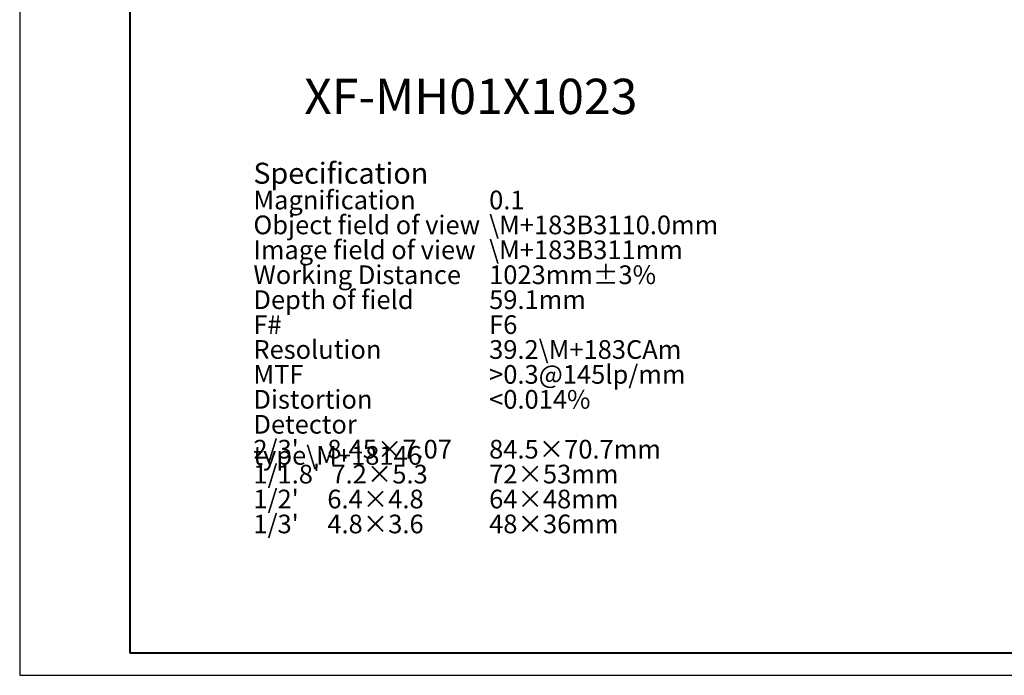
# Model space of a CAD drawing. Units: millimetres. Extents: x 0 to 446, y 0 to 297.
# Drawn here: x 0 to 223, y 0 to 148 of the extents above; entities that cross this region are included whole.
import ezdxf

# ---------------------------------------------------------------- set-up
doc = ezdxf.new("R2010")
doc.units = ezdxf.units.MM
doc.layers.add('FORMAT', color=7, linetype='Continuous')
doc.styles.add('SLDTEXTSTYLE0', font='TXT', dxfattribs={"width": 0.7})
doc.styles.add('SLDTEXTSTYLE1', font='TXT', dxfattribs={"width": 0.605})
doc.styles.add('SLDTEXTSTYLE2', font='TXT', dxfattribs={"width": 0.663})
doc.styles.add('SLDTEXTSTYLE3', font='TXT', dxfattribs={"width": 0.663, "bigfont": 'bigfont'})
doc.styles.add('SLDTEXTSTYLE4', font='TXT', dxfattribs={"width": 0.617722})
doc.styles.add('SLDTEXTSTYLE5', font='TXT', dxfattribs={"width": 0.612062})

# ---------------------------------------------------------------- blocks, each defined once
blk = doc.blocks.new('SW_NOTE_0')
at = {"layer": 'FORMAT', "color": 0, "attachment_point": 1}
for s, insert, char_height, style in [('Specification', (0, 6.14), 4.7625, 'SLDTEXTSTYLE1'), ('Magnification', (0, -0.19), 4.2333, 'SLDTEXTSTYLE2'), ('Object field of view', (0, -5.83), 4.2333, 'SLDTEXTSTYLE2'), ('Image field of view', (0, -11.48), 4.2333, 'SLDTEXTSTYLE2'), ('Working Distance', (0, -17.12), 4.2333, 'SLDTEXTSTYLE2'), ('Depth of field', (0, -22.77), 4.2333, 'SLDTEXTSTYLE2'), ('F#', (0, -28.41), 4.233, 'SLDTEXTSTYLE2'), ('Resolution', (0, -34.05), 4.233, 'SLDTEXTSTYLE2'), ('MTF', (0, -39.7), 4.233, 'SLDTEXTSTYLE2'), ('Distortion', (0, -45.34), 4.233, 'SLDTEXTSTYLE2'), ('Detector type\\M+18146', (0, -50.99), 4.2333, 'SLDTEXTSTYLE3'), ("2/3'     8.45×7.07", (0, -56.63), 4.2333, 'SLDTEXTSTYLE4'), ("1/1.8'  7.2×5.3", (0, -62.28), 4.2333, 'SLDTEXTSTYLE2'), ("1/2'     6.4×4.8", (0, -67.92), 4.2333, 'SLDTEXTSTYLE5'), ("1/3'     4.8×3.6", (0, -73.57), 4.2333, 'SLDTEXTSTYLE5')]:
    blk.add_mtext(s, dxfattribs=dict(at, insert=insert, char_height=char_height, style=style))
blk = doc.blocks.new('SW_NOTE_1')
at = {"layer": 'FORMAT', "color": 0, "attachment_point": 1}
for s, insert, char_height, style in [('0.1', (0, 5.46), 4.233, 'SLDTEXTSTYLE2'), ('\\M+183B3110.0mm', (0, -0.19), 4.2333, 'SLDTEXTSTYLE3'), ('\\M+183B311mm', (0, -5.83), 4.2333, 'SLDTEXTSTYLE3'), ('1023mm±3%', (0, -11.48), 4.233, 'SLDTEXTSTYLE2'), ('59.1mm', (0, -17.12), 4.233, 'SLDTEXTSTYLE2'), ('F6', (0, -22.77), 4.233, 'SLDTEXTSTYLE2'), ('39.2\\M+183CAm', (0, -28.41), 4.2333, 'SLDTEXTSTYLE3'), ('>0.3@145lp/mm', (0, -34.05), 4.2333, 'SLDTEXTSTYLE2'), ('<0.014%', (0, -39.7), 4.233, 'SLDTEXTSTYLE2'), ('84.5×70.7mm', (0, -50.99), 4.2333, 'SLDTEXTSTYLE2'), ('72×53mm', (0, -56.63), 4.233, 'SLDTEXTSTYLE2'), ('64×48mm', (0, -62.28), 4.233, 'SLDTEXTSTYLE2'), ('48×36mm', (0, -67.92), 4.233, 'SLDTEXTSTYLE2')]:
    blk.add_mtext(s, dxfattribs=dict(at, insert=insert, char_height=char_height, style=style))

msp = doc.modelspace()

# ---------------------------------------------------------------- linework, layer by layer
at = {"layer": 'FORMAT'}
for p, q in [((0, 297), (0, 0)), ((0, 0), (420, 0))]:
    msp.add_line(p, q, dxfattribs=at)
at = {"layer": 'FORMAT', "lineweight": 40}
for p, q in [((25, 5), (25, 292)), ((235, 5), (25, 5))]:
    msp.add_line(p, q, dxfattribs=at)

# ---------------------------------------------------------------- block references
at = {"layer": 'FORMAT'}
for name, p in [('SW_NOTE_0', (52.9338767, 109.9663489)), ('SW_NOTE_1', (106.3288966, 104.3218956))]:
    msp.add_blockref(name, p, dxfattribs=at)

# ---------------------------------------------------------------- texts
at = {"layer": 'FORMAT', "insert": (64.4333632, 135.1204578), "char_height": 8, "attachment_point": 1, "style": 'SLDTEXTSTYLE0'}
msp.add_mtext('XF-MH01X1023', dxfattribs=at)

doc.saveas('drawing.dxf')
